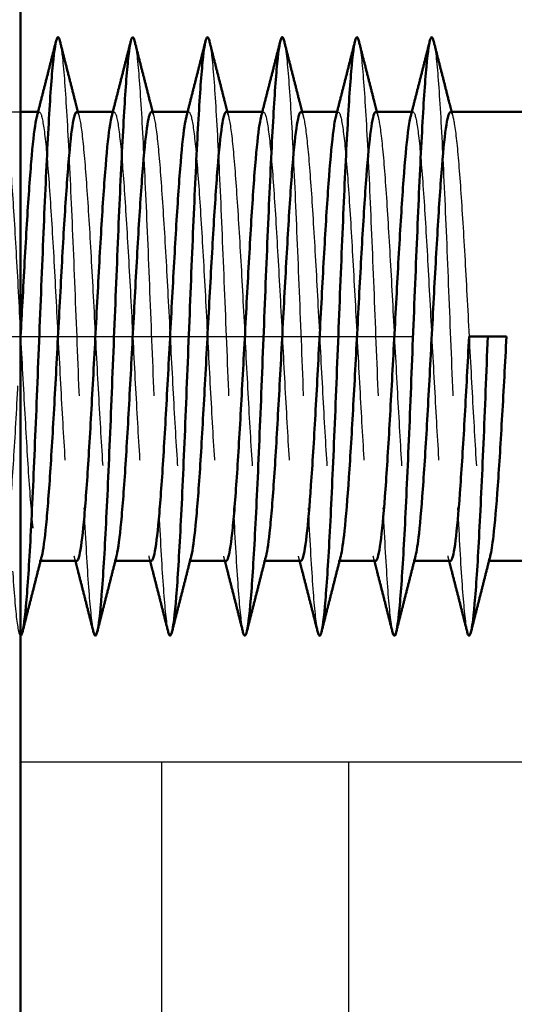
# Model space of a CAD drawing. Extents: x 165 to 12556, y 1393 to 8692.
# Drawn here: x 6517 to 6524, y 1538 to 1551 of the extents above; entities that cross this region are included whole.
import ezdxf

# ---------------------------------------------------------------- set-up
doc = ezdxf.new("R2010")
doc.units = 0
doc.linetypes.add('AM_DIN_F_W050', pattern=[6.25, 4.75, -1.5])
doc.linetypes.add('AM_DIN_G_W050', pattern=[13.75, 9.75, -1.5, 1, -1.5])
doc.layers.get('0').update_dxf_attribs({"linetype": 'CONTINUOUS'})
for name, color, linetype, lineweight in [('AM_7', 4, 'AM_DIN_G_W050', 25), ('AM_8', 1, 'CONTINUOUS', 25), ('AM_HID', 7, 'AM_DIN_F_W050', 25), ('AM_VIS', 7, 'CONTINUOUS', 50)]:
    doc.layers.add(name, color=color, linetype=linetype, lineweight=lineweight)

msp = doc.modelspace()

# ---------------------------------------------------------------- hatches: boundary and pattern name
at = {"layer": 'AM_8'}
h = msp.add_hatch(dxfattribs=at)
h.set_pattern_fill('ACAD_ISO02W100', color=256, scale=0.5, angle=90, style=0)
h.set_pattern_definition([(90, (6151.5514, 1432.9587), (-2.5, 2e-16), [6, -1.5])])
h.paths.add_polyline_path([(6529.662, 1541.568), (6517.162, 1541.568), (6517.162, 1534.659), (6529.662, 1534.659)])

# ---------------------------------------------------------------- linework, layer by layer
msp.add_line((6529.662, 1541.568), (6517.162, 1541.568))
at = {"layer": 'AM_7'}
msp.add_line((6485.162, 1547.259), (6536.162, 1547.259), dxfattribs=at)
at = {"layer": 'AM_HID'}
for p, q in [((6516.912, 1550.259), (6517.162, 1550.259)), ((6517.395, 1550.259), (6517.412, 1550.259)), ((6518.395, 1550.259), (6518.412, 1550.259)), ((6519.395, 1550.259), (6519.412, 1550.259)), ((6520.395, 1550.259), (6520.412, 1550.259)), ((6521.395, 1550.259), (6521.412, 1550.259)), ((6522.395, 1550.259), (6522.412, 1550.259)), ((6517.412, 1544.259), (6517.428, 1544.259)), ((6518.412, 1544.259), (6518.428, 1544.259)), ((6519.412, 1544.259), (6519.428, 1544.259)), ((6520.412, 1544.259), (6520.428, 1544.259)), ((6521.412, 1544.259), (6521.428, 1544.259)), ((6522.412, 1544.259), (6522.428, 1544.259)), ((6523.412, 1544.259), (6523.428, 1544.259))]:
    msp.add_line(p, q, dxfattribs=at)
for points, knots in [([(6515.162, 1543.259), (6515.172, 1543.259), (6515.202, 1543.333), (6515.252, 1543.803), (6515.311, 1544.825), (6515.369, 1546.175), (6515.428, 1547.67), (6515.487, 1549.111), (6515.545, 1550.302), (6515.604, 1551.083), (6515.663, 1551.351), (6515.721, 1551.067), (6515.78, 1550.271), (6515.839, 1549.07), (6515.898, 1547.626), (6515.956, 1546.132), (6516.015, 1544.789), (6516.074, 1543.779), (6516.132, 1543.237), (6516.191, 1543.236), (6516.25, 1543.776), (6516.309, 1544.785), (6516.367, 1546.127), (6516.426, 1547.621), (6516.485, 1549.066), (6516.543, 1550.268), (6516.602, 1551.065), (6516.661, 1551.35), (6516.72, 1551.085), (6516.778, 1550.305), (6516.837, 1549.115), (6516.896, 1547.675), (6516.954, 1546.18), (6517.013, 1544.829), (6517.072, 1543.805), (6517.121, 1543.333), (6517.151, 1543.259), (6517.162, 1543.259)], [136.65928, 136.65928, 136.65928, 136.65928, 136.855324, 137.224206, 137.593088, 137.961971, 138.330853, 138.699735, 139.068617, 139.4375, 139.806382, 140.175264, 140.544147, 140.913029, 141.281911, 141.650793, 142.019676, 142.388558, 142.75744, 143.126322, 143.495205, 143.864087, 144.232969, 144.601852, 144.970734, 145.339616, 145.708498, 146.077381, 146.446263, 146.815145, 147.184027, 147.55291, 147.921792, 148.290674, 148.659557, 149.028439, 149.225651, 149.225651, 149.225651, 149.225651]), ([(6517.687, 1551.209), (6517.697, 1551.169), (6517.727, 1550.98), (6517.776, 1550.338), (6517.835, 1549.159), (6517.894, 1547.725), (6517.952, 1546.228), (6518.011, 1544.869), (6518.07, 1543.832), (6518.112, 1543.422), (6518.134, 1543.319), (6518.137, 1543.309)], [152.525075, 152.525075, 152.525075, 152.525075, 152.717262, 153.086144, 153.455026, 153.823908, 154.192791, 154.561673, 154.930555, 155.299438, 155.351005, 155.351005, 155.351005, 155.351005]), ([(6518.687, 1551.209), (6518.697, 1551.171), (6518.726, 1550.992), (6518.774, 1550.371), (6518.833, 1549.203), (6518.892, 1547.774), (6518.951, 1546.276), (6519.009, 1544.91), (6519.068, 1543.86), (6519.11, 1543.431), (6519.133, 1543.322), (6519.137, 1543.309)], [158.80826, 158.80826, 158.80826, 158.80826, 158.98826, 159.357143, 159.726025, 160.094907, 160.463789, 160.832672, 161.201554, 161.570436, 161.63419, 161.63419, 161.63419, 161.63419]), ([(6519.687, 1551.209), (6519.696, 1551.174), (6519.724, 1551.002), (6519.772, 1550.403), (6519.831, 1549.247), (6519.89, 1547.824), (6519.949, 1546.325), (6520.007, 1544.951), (6520.066, 1543.888), (6520.109, 1543.44), (6520.133, 1543.325), (6520.137, 1543.309)], [165.091446, 165.091446, 165.091446, 165.091446, 165.259259, 165.628141, 165.997023, 166.365906, 166.734788, 167.10367, 167.472553, 167.841435, 167.917376, 167.917376, 167.917376, 167.917376]), ([(6520.687, 1551.209), (6520.695, 1551.176), (6520.723, 1551.013), (6520.771, 1550.434), (6520.829, 1549.29), (6520.888, 1547.873), (6520.947, 1546.373), (6521.005, 1544.992), (6521.064, 1543.916), (6521.108, 1543.449), (6521.132, 1543.327), (6521.137, 1543.309)], [171.374631, 171.374631, 171.374631, 171.374631, 171.530258, 171.89914, 172.268022, 172.636904, 173.005787, 173.374669, 173.743551, 174.112434, 174.200561, 174.200561, 174.200561, 174.200561]), ([(6521.687, 1551.209), (6521.695, 1551.179), (6521.722, 1551.024), (6521.769, 1550.466), (6521.827, 1549.334), (6521.886, 1547.922), (6521.945, 1546.422), (6522.003, 1545.034), (6522.062, 1543.945), (6522.107, 1543.459), (6522.131, 1543.33), (6522.137, 1543.309)], [177.657816, 177.657816, 177.657816, 177.657816, 177.801256, 178.170139, 178.539021, 178.907903, 179.276785, 179.645668, 180.01455, 180.383432, 180.483746, 180.483746, 180.483746, 180.483746]), ([(6522.687, 1551.209), (6522.694, 1551.181), (6522.721, 1551.034), (6522.767, 1550.496), (6522.825, 1549.376), (6522.884, 1547.972), (6522.943, 1546.471), (6523.001, 1545.076), (6523.06, 1543.975), (6523.105, 1543.468), (6523.131, 1543.332), (6523.137, 1543.309)], [183.941001, 183.941001, 183.941001, 183.941001, 184.072255, 184.441137, 184.810019, 185.178902, 185.547784, 185.916666, 186.285549, 186.654431, 186.766932, 186.766932, 186.766932, 186.766932]), ([(6514.912, 1550.259), (6514.919, 1550.259), (6514.945, 1550.227), (6514.991, 1549.955), (6515.05, 1549.247), (6515.108, 1548.272), (6515.167, 1547.162), (6515.226, 1546.064), (6515.284, 1545.127), (6515.343, 1544.476), (6515.401, 1544.197), (6515.46, 1544.329), (6515.519, 1544.854), (6515.577, 1545.701), (6515.636, 1546.756), (6515.694, 1547.88), (6515.753, 1548.92), (6515.812, 1549.737), (6515.87, 1550.222), (6515.929, 1550.31), (6515.987, 1549.989), (6516.046, 1549.303), (6516.105, 1548.342), (6516.163, 1547.236), (6516.222, 1546.133), (6516.28, 1545.181), (6516.339, 1544.508), (6516.397, 1544.203), (6516.456, 1544.308), (6516.515, 1544.808), (6516.573, 1545.637), (6516.632, 1546.683), (6516.69, 1547.807), (6516.749, 1548.857), (6516.808, 1549.692), (6516.866, 1550.202), (6516.925, 1550.317), (6516.983, 1550.022), (6517.042, 1549.357), (6517.101, 1548.411), (6517.159, 1547.31), (6517.218, 1546.202), (6517.276, 1545.236), (6517.335, 1544.541), (6517.391, 1544.224), (6517.428, 1544.257), (6517.445, 1544.324)], [133.517688, 133.517688, 133.517688, 133.517688, 133.647496, 134.015671, 134.383846, 134.752021, 135.120196, 135.488371, 135.856546, 136.224721, 136.592895, 136.96107, 137.329245, 137.69742, 138.065595, 138.43377, 138.801945, 139.17012, 139.538295, 139.90647, 140.274645, 140.64282, 141.010994, 141.379169, 141.747344, 142.115519, 142.483694, 142.851869, 143.220044, 143.588219, 143.956394, 144.324569, 144.692744, 145.060919, 145.429094, 145.797268, 146.165443, 146.533618, 146.901793, 147.269968, 147.638143, 148.006318, 148.374493, 148.742668, 149.110843, 149.434756, 149.434756, 149.434756, 149.434756]), ([(6515.162, 1547.259), (6515.173, 1547.463), (6515.203, 1548.034), (6515.253, 1548.92), (6515.312, 1549.737), (6515.37, 1550.222), (6515.429, 1550.31), (6515.487, 1549.989), (6515.546, 1549.303), (6515.605, 1548.342), (6515.663, 1547.236), (6515.722, 1546.133), (6515.78, 1545.181), (6515.839, 1544.508), (6515.897, 1544.203), (6515.956, 1544.308), (6516.015, 1544.808), (6516.073, 1545.637), (6516.132, 1546.683), (6516.19, 1547.807), (6516.249, 1548.857), (6516.308, 1549.692), (6516.366, 1550.202), (6516.425, 1550.317), (6516.483, 1550.022), (6516.542, 1549.357), (6516.601, 1548.411), (6516.659, 1547.31), (6516.718, 1546.202), (6516.776, 1545.236), (6516.835, 1544.541), (6516.894, 1544.211), (6516.952, 1544.288), (6517.011, 1544.764), (6517.069, 1545.574), (6517.12, 1546.465), (6517.151, 1547.046), (6517.162, 1547.259)], [138.230077, 138.230077, 138.230077, 138.230077, 138.43377, 138.801945, 139.17012, 139.538295, 139.90647, 140.274645, 140.64282, 141.010994, 141.379169, 141.747344, 142.115519, 142.483694, 142.851869, 143.220044, 143.588219, 143.956394, 144.324569, 144.692744, 145.060919, 145.429094, 145.797268, 146.165443, 146.533618, 146.901793, 147.269968, 147.638143, 148.006318, 148.374493, 148.742668, 149.110843, 149.479018, 149.847193, 150.215368, 150.583542, 150.796447, 150.796447, 150.796447, 150.796447]), ([(6517.379, 1550.194), (6517.393, 1550.249), (6517.426, 1550.298), (6517.48, 1550.054), (6517.538, 1549.411), (6517.597, 1548.479), (6517.655, 1547.384), (6517.714, 1546.272), (6517.773, 1545.293), (6517.831, 1544.577), (6517.878, 1544.294), (6517.905, 1544.259), (6517.912, 1544.259)], [152.158139, 152.158139, 152.158139, 152.158139, 152.424417, 152.792592, 153.160767, 153.528942, 153.897117, 154.265292, 154.633467, 155.001641, 155.369816, 155.508836, 155.508836, 155.508836, 155.508836]), ([(6517.912, 1550.259), (6517.915, 1550.259), (6517.938, 1550.247), (6517.98, 1550.054), (6518.038, 1549.411), (6518.097, 1548.479), (6518.155, 1547.384), (6518.214, 1546.272), (6518.273, 1545.293), (6518.331, 1544.577), (6518.389, 1544.226), (6518.427, 1544.252), (6518.445, 1544.324)], [152.367244, 152.367244, 152.367244, 152.367244, 152.424417, 152.792592, 153.160767, 153.528942, 153.897117, 154.265292, 154.633467, 155.001641, 155.369816, 155.717941, 155.717941, 155.717941, 155.717941]), ([(6518.379, 1550.194), (6518.391, 1550.244), (6518.424, 1550.298), (6518.476, 1550.084), (6518.534, 1549.463), (6518.593, 1548.547), (6518.652, 1547.459), (6518.71, 1546.343), (6518.769, 1545.35), (6518.827, 1544.613), (6518.875, 1544.302), (6518.903, 1544.259), (6518.912, 1544.259)], [158.441324, 158.441324, 158.441324, 158.441324, 158.683391, 159.051566, 159.419741, 159.787915, 160.15609, 160.524265, 160.89244, 161.260615, 161.62879, 161.792022, 161.792022, 161.792022, 161.792022]), ([(6518.912, 1550.259), (6518.914, 1550.259), (6518.935, 1550.252), (6518.976, 1550.084), (6519.034, 1549.463), (6519.093, 1548.547), (6519.152, 1547.459), (6519.21, 1546.343), (6519.269, 1545.35), (6519.327, 1544.613), (6519.386, 1544.231), (6519.425, 1544.247), (6519.445, 1544.323), (6519.445, 1544.324)], [158.650429, 158.650429, 158.650429, 158.650429, 158.683391, 159.051566, 159.419741, 159.787915, 160.15609, 160.524265, 160.89244, 161.260615, 161.62879, 161.996965, 162.001126, 162.001126, 162.001126, 162.001126]), ([(6519.379, 1550.194), (6519.39, 1550.239), (6519.421, 1550.298), (6519.472, 1550.112), (6519.53, 1549.514), (6519.589, 1548.614), (6519.648, 1547.533), (6519.706, 1546.414), (6519.765, 1545.409), (6519.823, 1544.652), (6519.872, 1544.311), (6519.902, 1544.259), (6519.912, 1544.259)], [164.72451, 164.72451, 164.72451, 164.72451, 164.942364, 165.310539, 165.678714, 166.046889, 166.415064, 166.783239, 167.151414, 167.519589, 167.887764, 168.075207, 168.075207, 168.075207, 168.075207]), ([(6519.912, 1550.259), (6519.912, 1550.259), (6519.932, 1550.257), (6519.972, 1550.112), (6520.03, 1549.514), (6520.089, 1548.614), (6520.148, 1547.533), (6520.206, 1546.414), (6520.265, 1545.409), (6520.323, 1544.652), (6520.382, 1544.244), (6520.423, 1544.241), (6520.444, 1544.318), (6520.445, 1544.324)], [164.933614, 164.933614, 164.933614, 164.933614, 164.942364, 165.310539, 165.678714, 166.046889, 166.415064, 166.783239, 167.151414, 167.519589, 167.887764, 168.255939, 168.284312, 168.284312, 168.284312, 168.284312]), ([(6520.379, 1550.194), (6520.389, 1550.234), (6520.419, 1550.297), (6520.468, 1550.138), (6520.527, 1549.564), (6520.585, 1548.681), (6520.644, 1547.607), (6520.702, 1546.486), (6520.761, 1545.469), (6520.82, 1544.692), (6520.87, 1544.32), (6520.901, 1544.259), (6520.912, 1544.259)], [171.007695, 171.007695, 171.007695, 171.007695, 171.201338, 171.569513, 171.937688, 172.305863, 172.674038, 173.042213, 173.410387, 173.778562, 174.146737, 174.358392, 174.358392, 174.358392, 174.358392]), ([(6520.912, 1550.259), (6520.931, 1550.259), (6520.969, 1550.13), (6521.027, 1549.564), (6521.085, 1548.681), (6521.144, 1547.607), (6521.202, 1546.486), (6521.261, 1545.469), (6521.32, 1544.692), (6521.378, 1544.259), (6521.42, 1544.237), (6521.442, 1544.313), (6521.445, 1544.324)], [171.2168, 171.2168, 171.2168, 171.2168, 171.569513, 171.937688, 172.305863, 172.674038, 173.042213, 173.410387, 173.778562, 174.146737, 174.514912, 174.567497, 174.567497, 174.567497, 174.567497]), ([(6521.379, 1550.194), (6521.388, 1550.229), (6521.416, 1550.296), (6521.464, 1550.163), (6521.523, 1549.612), (6521.581, 1548.746), (6521.64, 1547.68), (6521.699, 1546.558), (6521.757, 1545.53), (6521.816, 1544.733), (6521.867, 1544.33), (6521.899, 1544.259), (6521.912, 1544.259)], [177.29088, 177.29088, 177.29088, 177.29088, 177.460312, 177.828487, 178.196661, 178.564836, 178.933011, 179.301186, 179.669361, 180.037536, 180.405711, 180.641578, 180.641578, 180.641578, 180.641578]), ([(6521.912, 1550.259), (6521.929, 1550.259), (6521.966, 1550.144), (6522.023, 1549.612), (6522.081, 1548.746), (6522.14, 1547.68), (6522.199, 1546.558), (6522.257, 1545.53), (6522.316, 1544.733), (6522.374, 1544.275), (6522.418, 1544.232), (6522.441, 1544.308), (6522.445, 1544.324)], [177.499985, 177.499985, 177.499985, 177.499985, 177.828487, 178.196661, 178.564836, 178.933011, 179.301186, 179.669361, 180.037536, 180.405711, 180.773886, 180.850682, 180.850682, 180.850682, 180.850682]), ([(6522.379, 1550.194), (6522.386, 1550.224), (6522.414, 1550.294), (6522.46, 1550.186), (6522.519, 1549.659), (6522.578, 1548.81), (6522.636, 1547.754), (6522.695, 1546.631), (6522.753, 1545.592), (6522.812, 1544.776), (6522.865, 1544.341), (6522.898, 1544.259), (6522.912, 1544.259)], [183.574066, 183.574066, 183.574066, 183.574066, 183.719285, 184.08746, 184.455635, 184.82381, 185.191985, 185.56016, 185.928335, 186.29651, 186.664685, 186.924763, 186.924763, 186.924763, 186.924763]), ([(6522.912, 1550.259), (6522.928, 1550.259), (6522.964, 1550.156), (6523.019, 1549.659), (6523.078, 1548.81), (6523.136, 1547.754), (6523.195, 1546.631), (6523.253, 1545.592), (6523.312, 1544.776), (6523.371, 1544.294), (6523.415, 1544.229), (6523.44, 1544.303), (6523.445, 1544.324)], [183.78317, 183.78317, 183.78317, 183.78317, 184.08746, 184.455635, 184.82381, 185.191985, 185.56016, 185.928335, 186.29651, 186.664685, 187.03286, 187.133868, 187.133868, 187.133868, 187.133868])]:
    msp.add_open_spline(points, degree=3, knots=knots, dxfattribs=at)
for points in [[(6517.929, 1550.259), (6517.945, 1550.194)], [(6518.929, 1550.259), (6518.945, 1550.194)], [(6519.929, 1550.259), (6519.945, 1550.194)], [(6520.929, 1550.259), (6520.945, 1550.194)], [(6521.929, 1550.259), (6521.945, 1550.194)], [(6522.929, 1550.259), (6522.945, 1550.194)], [(6517.895, 1544.259), (6517.879, 1544.324)], [(6518.895, 1544.259), (6518.879, 1544.324)], [(6519.895, 1544.259), (6519.879, 1544.324)], [(6520.895, 1544.259), (6520.879, 1544.324)], [(6521.895, 1544.259), (6521.879, 1544.324)], [(6522.895, 1544.259), (6522.879, 1544.324)]]:
    msp.add_open_spline(points, degree=1, dxfattribs=at)
at = {"layer": 'AM_VIS'}
for p, q in [((6517.162, 1552.759), (6517.162, 1510.759)), ((6517.162, 1550.259), (6517.395, 1550.259)), ((6517.912, 1550.259), (6518.395, 1550.259)), ((6518.912, 1550.259), (6519.395, 1550.259)), ((6519.912, 1550.259), (6520.395, 1550.259)), ((6520.912, 1550.259), (6521.395, 1550.259)), ((6521.912, 1550.259), (6522.395, 1550.259)), ((6522.912, 1550.259), (6524.062, 1550.259)), ((6523.412, 1547.259), (6523.162, 1547.259)), ((6523.662, 1547.259), (6523.412, 1547.259)), ((6517.428, 1544.259), (6517.912, 1544.259)), ((6518.428, 1544.259), (6518.912, 1544.259)), ((6519.428, 1544.259), (6519.912, 1544.259)), ((6520.428, 1544.259), (6520.912, 1544.259)), ((6521.428, 1544.259), (6521.912, 1544.259)), ((6522.428, 1544.259), (6522.912, 1544.259)), ((6523.428, 1544.259), (6524.007, 1544.259))]:
    msp.add_line(p, q, dxfattribs=at)
for points, degree, knots in [([(6517.162, 1543.259), (6517.171, 1543.259), (6517.2, 1543.321), (6517.248, 1543.75), (6517.307, 1544.746), (6517.365, 1546.079), (6517.424, 1547.571), (6517.483, 1549.021), (6517.541, 1550.234), (6517.6, 1551.047), (6517.649, 1551.297), (6517.678, 1551.246), (6517.687, 1551.209)], 3, [149.225651, 149.225651, 149.225651, 149.225651, 149.397321, 149.766203, 150.135086, 150.503968, 150.87285, 151.241733, 151.610615, 151.979497, 152.348379, 152.525075, 152.525075, 152.525075, 152.525075]), ([(6517.687, 1551.209), (6517.738, 1551.006), (6517.79, 1550.803), (6517.842, 1550.6), (6517.893, 1550.397), (6517.929, 1550.259)], 1, [0, 0, 0.2095889, 0.4191778, 0.6287666, 0.8383555, 0.980495, 0.980495]), ([(6518.137, 1543.309), (6518.154, 1543.242), (6518.19, 1543.243), (6518.246, 1543.725), (6518.305, 1544.707), (6518.363, 1546.031), (6518.422, 1547.521), (6518.481, 1548.976), (6518.54, 1550.2), (6518.598, 1551.028), (6518.647, 1551.296), (6518.677, 1551.248), (6518.687, 1551.209)], 3, [155.351005, 155.351005, 155.351005, 155.351005, 155.66832, 156.037202, 156.406084, 156.774967, 157.143849, 157.512731, 157.881613, 158.250496, 158.619378, 158.80826, 158.80826, 158.80826, 158.80826]), ([(6518.687, 1551.209), (6518.738, 1551.006), (6518.79, 1550.803), (6518.842, 1550.6), (6518.893, 1550.397), (6518.929, 1550.259)], 1, [0, 0, 0.2095889, 0.4191778, 0.6287666, 0.8383555, 0.980495, 0.980495]), ([(6519.137, 1543.309), (6519.153, 1543.245), (6519.189, 1543.24), (6519.244, 1543.7), (6519.303, 1544.668), (6519.361, 1545.984), (6519.42, 1547.472), (6519.479, 1548.931), (6519.538, 1550.165), (6519.596, 1551.008), (6519.646, 1551.295), (6519.676, 1551.251), (6519.687, 1551.209)], 3, [161.63419, 161.63419, 161.63419, 161.63419, 161.939318, 162.308201, 162.677083, 163.045965, 163.414848, 163.78373, 164.152612, 164.521494, 164.890377, 165.091446, 165.091446, 165.091446, 165.091446]), ([(6519.687, 1551.209), (6519.738, 1551.006), (6519.79, 1550.803), (6519.842, 1550.6), (6519.893, 1550.397), (6519.929, 1550.259)], 1, [0, 0, 0.2095889, 0.4191778, 0.6287666, 0.8383555, 0.980495, 0.980495]), ([(6520.137, 1543.309), (6520.152, 1543.247), (6520.187, 1543.237), (6520.242, 1543.676), (6520.301, 1544.629), (6520.36, 1545.937), (6520.418, 1547.422), (6520.477, 1548.885), (6520.536, 1550.13), (6520.594, 1550.988), (6520.645, 1551.294), (6520.676, 1551.254), (6520.687, 1551.209)], 3, [167.917376, 167.917376, 167.917376, 167.917376, 168.210317, 168.579199, 168.948082, 169.316964, 169.685846, 170.054728, 170.423611, 170.792493, 171.161375, 171.374631, 171.374631, 171.374631, 171.374631]), ([(6520.687, 1551.209), (6520.738, 1551.006), (6520.79, 1550.803), (6520.842, 1550.6), (6520.893, 1550.397), (6520.929, 1550.259)], 1, [0, 0, 0.2095889, 0.4191778, 0.6287666, 0.8383555, 0.980495, 0.980495]), ([(6521.137, 1543.309), (6521.152, 1543.25), (6521.186, 1543.234), (6521.24, 1543.652), (6521.299, 1544.591), (6521.358, 1545.89), (6521.416, 1547.372), (6521.475, 1548.839), (6521.534, 1550.094), (6521.592, 1550.967), (6521.644, 1551.293), (6521.675, 1551.256), (6521.687, 1551.209)], 3, [174.200561, 174.200561, 174.200561, 174.200561, 174.481316, 174.850198, 175.21908, 175.587963, 175.956845, 176.325727, 176.694609, 177.063492, 177.432374, 177.657816, 177.657816, 177.657816, 177.657816]), ([(6521.687, 1551.209), (6521.738, 1551.006), (6521.79, 1550.803), (6521.842, 1550.6), (6521.893, 1550.397), (6521.929, 1550.259)], 1, [0, 0, 0.2095889, 0.4191778, 0.6287666, 0.8383555, 0.980495, 0.980495]), ([(6522.137, 1543.309), (6522.151, 1543.253), (6522.185, 1543.232), (6522.238, 1543.629), (6522.297, 1544.554), (6522.356, 1545.843), (6522.414, 1547.322), (6522.473, 1548.793), (6522.532, 1550.058), (6522.59, 1550.946), (6522.642, 1551.291), (6522.674, 1551.259), (6522.687, 1551.209)], 3, [180.483746, 180.483746, 180.483746, 180.483746, 180.752314, 181.121197, 181.490079, 181.858961, 182.227844, 182.596726, 182.965608, 183.33449, 183.703373, 183.941001, 183.941001, 183.941001, 183.941001]), ([(6522.687, 1551.209), (6522.738, 1551.006), (6522.79, 1550.803), (6522.842, 1550.6), (6522.893, 1550.397), (6522.929, 1550.259)], 1, [0, 0, 0.2095889, 0.4191778, 0.6287666, 0.8383555, 0.980495, 0.980495]), ([(6517.445, 1544.324), (6517.448, 1544.333), (6517.469, 1544.428), (6517.511, 1544.764), (6517.569, 1545.574), (6517.628, 1546.61), (6517.687, 1547.733), (6517.745, 1548.793), (6517.804, 1549.646), (6517.859, 1550.153), (6517.895, 1550.259), (6517.912, 1550.259)], 3, [149.434756, 149.434756, 149.434756, 149.434756, 149.479018, 149.847193, 150.215368, 150.583542, 150.951717, 151.319892, 151.688067, 152.056242, 152.367244, 152.367244, 152.367244, 152.367244]), ([(6518.445, 1544.324), (6518.446, 1544.328), (6518.467, 1544.413), (6518.507, 1544.722), (6518.566, 1545.513), (6518.624, 1546.538), (6518.683, 1547.66), (6518.741, 1548.728), (6518.8, 1549.599), (6518.857, 1550.14), (6518.894, 1550.259), (6518.912, 1550.259)], 3, [155.717941, 155.717941, 155.717941, 155.717941, 155.737991, 156.106166, 156.474341, 156.842516, 157.210691, 157.578866, 157.947041, 158.315216, 158.650429, 158.650429, 158.650429, 158.650429]), ([(6519.445, 1544.324), (6519.464, 1544.4), (6519.503, 1544.684), (6519.562, 1545.452), (6519.62, 1546.466), (6519.679, 1547.586), (6519.738, 1548.662), (6519.796, 1549.55), (6519.854, 1550.127), (6519.893, 1550.259), (6519.912, 1550.259)], 3, [162.001126, 162.001126, 162.001126, 162.001126, 162.36514, 162.733315, 163.10149, 163.469665, 163.83784, 164.206014, 164.574189, 164.933614, 164.933614, 164.933614, 164.933614]), ([(6520.445, 1544.324), (6520.463, 1544.395), (6520.501, 1544.66), (6520.558, 1545.393), (6520.616, 1546.395), (6520.675, 1547.512), (6520.734, 1548.596), (6520.792, 1549.5), (6520.851, 1550.104), (6520.891, 1550.256), (6520.911, 1550.259), (6520.912, 1550.259)], 3, [168.284312, 168.284312, 168.284312, 168.284312, 168.624114, 168.992288, 169.360463, 169.728638, 170.096813, 170.464988, 170.833163, 171.201338, 171.2168, 171.2168, 171.2168, 171.2168]), ([(6521.445, 1544.324), (6521.462, 1544.39), (6521.498, 1544.638), (6521.554, 1545.334), (6521.613, 1546.324), (6521.671, 1547.438), (6521.73, 1548.529), (6521.788, 1549.449), (6521.847, 1550.076), (6521.888, 1550.251), (6521.91, 1550.259), (6521.912, 1550.259)], 3, [174.567497, 174.567497, 174.567497, 174.567497, 174.883087, 175.251262, 175.619437, 175.987612, 176.355787, 176.723962, 177.092137, 177.460312, 177.499985, 177.499985, 177.499985, 177.499985]), ([(6522.445, 1544.324), (6522.461, 1544.385), (6522.496, 1544.616), (6522.55, 1545.277), (6522.609, 1546.253), (6522.667, 1547.364), (6522.726, 1548.461), (6522.785, 1549.396), (6522.843, 1550.045), (6522.886, 1550.245), (6522.909, 1550.259), (6522.912, 1550.259)], 3, [180.850682, 180.850682, 180.850682, 180.850682, 181.142061, 181.510236, 181.878411, 182.246586, 182.61476, 182.982935, 183.35111, 183.719285, 183.78317, 183.78317, 183.78317, 183.78317]), ([(6517.162, 1547.259), (6517.17, 1547.414), (6517.198, 1547.938), (6517.245, 1548.793), (6517.304, 1549.646), (6517.348, 1550.052), (6517.373, 1550.172), (6517.379, 1550.194)], 3, [150.796447, 150.796447, 150.796447, 150.796447, 150.951717, 151.319892, 151.688067, 152.056242, 152.158139, 152.158139, 152.158139, 152.158139]), ([(6517.912, 1544.259), (6517.924, 1544.259), (6517.956, 1544.327), (6518.007, 1544.722), (6518.066, 1545.513), (6518.124, 1546.538), (6518.183, 1547.66), (6518.241, 1548.728), (6518.3, 1549.599), (6518.346, 1550.034), (6518.372, 1550.167), (6518.379, 1550.194)], 3, [155.508836, 155.508836, 155.508836, 155.508836, 155.737991, 156.106166, 156.474341, 156.842516, 157.210691, 157.578866, 157.947041, 158.315216, 158.441324, 158.441324, 158.441324, 158.441324]), ([(6518.912, 1544.259), (6518.923, 1544.259), (6518.953, 1544.318), (6519.003, 1544.681), (6519.062, 1545.452), (6519.12, 1546.466), (6519.179, 1547.586), (6519.238, 1548.662), (6519.296, 1549.55), (6519.343, 1550.017), (6519.371, 1550.162), (6519.379, 1550.194)], 3, [161.792022, 161.792022, 161.792022, 161.792022, 161.996965, 162.36514, 162.733315, 163.10149, 163.469665, 163.83784, 164.206014, 164.574189, 164.72451, 164.72451, 164.72451, 164.72451]), ([(6519.912, 1544.259), (6519.921, 1544.259), (6519.951, 1544.308), (6519.999, 1544.641), (6520.058, 1545.393), (6520.116, 1546.395), (6520.175, 1547.512), (6520.234, 1548.596), (6520.292, 1549.5), (6520.341, 1549.998), (6520.369, 1550.157), (6520.379, 1550.194)], 3, [168.075207, 168.075207, 168.075207, 168.075207, 168.255939, 168.624114, 168.992288, 169.360463, 169.728638, 170.096813, 170.464988, 170.833163, 171.007695, 171.007695, 171.007695, 171.007695]), ([(6520.912, 1544.259), (6520.92, 1544.259), (6520.948, 1544.3), (6520.995, 1544.603), (6521.054, 1545.334), (6521.113, 1546.324), (6521.171, 1547.438), (6521.23, 1548.529), (6521.288, 1549.449), (6521.338, 1549.98), (6521.368, 1550.152), (6521.379, 1550.194)], 3, [174.358392, 174.358392, 174.358392, 174.358392, 174.514912, 174.883087, 175.251262, 175.619437, 175.987612, 176.355787, 176.723962, 177.092137, 177.29088, 177.29088, 177.29088, 177.29088]), ([(6521.912, 1544.259), (6521.919, 1544.259), (6521.945, 1544.292), (6521.992, 1544.567), (6522.05, 1545.277), (6522.109, 1546.253), (6522.167, 1547.364), (6522.226, 1548.461), (6522.285, 1549.396), (6522.335, 1549.96), (6522.367, 1550.147), (6522.379, 1550.194)], 3, [180.641578, 180.641578, 180.641578, 180.641578, 180.773886, 181.142061, 181.510236, 181.878411, 182.246586, 182.61476, 182.982935, 183.35111, 183.574066, 183.574066, 183.574066, 183.574066]), ([(6522.912, 1544.259), (6522.918, 1544.259), (6522.943, 1544.284), (6522.988, 1544.532), (6523.046, 1545.221), (6523.104, 1546.174), (6523.143, 1546.901), (6523.162, 1547.259)], 3, [186.924763, 186.924763, 186.924763, 186.924763, 187.03286, 187.401034, 187.769209, 188.137384, 188.495559, 188.495559, 188.495559, 188.495559]), ([(6523.137, 1543.309), (6523.15, 1543.255), (6523.184, 1543.23), (6523.236, 1543.606), (6523.295, 1544.517), (6523.354, 1545.792), (6523.393, 1546.771), (6523.412, 1547.259)], 3, [186.766932, 186.766932, 186.766932, 186.766932, 187.023313, 187.392195, 187.761078, 188.12996, 188.495559, 188.495559, 188.495559, 188.495559]), ([(6523.445, 1544.324), (6523.459, 1544.38), (6523.493, 1544.595), (6523.546, 1545.221), (6523.604, 1546.174), (6523.643, 1546.901), (6523.662, 1547.259)], 3, [187.133868, 187.133868, 187.133868, 187.133868, 187.401034, 187.769209, 188.137384, 188.495559, 188.495559, 188.495559, 188.495559]), ([(6518.137, 1543.309), (6518.085, 1543.512), (6518.034, 1543.715), (6517.982, 1543.918), (6517.93, 1544.121), (6517.895, 1544.259)], 1, [0, 0, 0.2095889, 0.4191778, 0.6287666, 0.8383555, 0.980495, 0.980495]), ([(6519.137, 1543.309), (6519.085, 1543.512), (6519.034, 1543.715), (6518.982, 1543.918), (6518.93, 1544.121), (6518.895, 1544.259)], 1, [0, 0, 0.2095889, 0.4191778, 0.6287666, 0.8383555, 0.980495, 0.980495]), ([(6520.137, 1543.309), (6520.085, 1543.512), (6520.034, 1543.715), (6519.982, 1543.918), (6519.93, 1544.121), (6519.895, 1544.259)], 1, [0, 0, 0.2095889, 0.4191778, 0.6287666, 0.8383555, 0.980495, 0.980495]), ([(6521.137, 1543.309), (6521.085, 1543.512), (6521.034, 1543.715), (6520.982, 1543.918), (6520.93, 1544.121), (6520.895, 1544.259)], 1, [0, 0, 0.2095889, 0.4191778, 0.6287666, 0.8383555, 0.980495, 0.980495]), ([(6522.137, 1543.309), (6522.085, 1543.512), (6522.034, 1543.715), (6521.982, 1543.918), (6521.93, 1544.121), (6521.895, 1544.259)], 1, [0, 0, 0.2095889, 0.4191778, 0.6287666, 0.8383555, 0.980495, 0.980495]), ([(6523.137, 1543.309), (6523.085, 1543.512), (6523.034, 1543.715), (6522.982, 1543.918), (6522.93, 1544.121), (6522.895, 1544.259)], 1, [0, 0, 0.2095889, 0.4191778, 0.6287666, 0.8383555, 0.980495, 0.980495])]:
    msp.add_open_spline(points, degree=degree, knots=knots, dxfattribs=at)
for points in [[(6517.379, 1550.194), (6517.43, 1550.397), (6517.482, 1550.6), (6517.534, 1550.803), (6517.585, 1551.006), (6517.637, 1551.209)], [(6518.379, 1550.194), (6518.43, 1550.397), (6518.482, 1550.6), (6518.534, 1550.803), (6518.585, 1551.006), (6518.637, 1551.209)], [(6519.379, 1550.194), (6519.43, 1550.397), (6519.482, 1550.6), (6519.534, 1550.803), (6519.585, 1551.006), (6519.637, 1551.209)], [(6520.379, 1550.194), (6520.43, 1550.397), (6520.482, 1550.6), (6520.534, 1550.803), (6520.585, 1551.006), (6520.637, 1551.209)], [(6521.379, 1550.194), (6521.43, 1550.397), (6521.482, 1550.6), (6521.534, 1550.803), (6521.585, 1551.006), (6521.637, 1551.209)], [(6522.379, 1550.194), (6522.43, 1550.397), (6522.482, 1550.6), (6522.534, 1550.803), (6522.585, 1551.006), (6522.637, 1551.209)], [(6517.445, 1544.324), (6517.393, 1544.121), (6517.342, 1543.918), (6517.29, 1543.715), (6517.238, 1543.512), (6517.187, 1543.309)], [(6518.445, 1544.324), (6518.393, 1544.121), (6518.342, 1543.918), (6518.29, 1543.715), (6518.238, 1543.512), (6518.187, 1543.309)], [(6519.445, 1544.324), (6519.393, 1544.121), (6519.342, 1543.918), (6519.29, 1543.715), (6519.238, 1543.512), (6519.187, 1543.309)], [(6520.445, 1544.324), (6520.393, 1544.121), (6520.342, 1543.918), (6520.29, 1543.715), (6520.238, 1543.512), (6520.187, 1543.309)], [(6521.445, 1544.324), (6521.393, 1544.121), (6521.342, 1543.918), (6521.29, 1543.715), (6521.238, 1543.512), (6521.187, 1543.309)], [(6522.445, 1544.324), (6522.393, 1544.121), (6522.342, 1543.918), (6522.29, 1543.715), (6522.238, 1543.512), (6522.187, 1543.309)], [(6523.445, 1544.324), (6523.393, 1544.121), (6523.342, 1543.918), (6523.29, 1543.715), (6523.238, 1543.512), (6523.187, 1543.309)]]:
    msp.add_open_spline(points, degree=1, dxfattribs=at)

doc.saveas('drawing.dxf')
